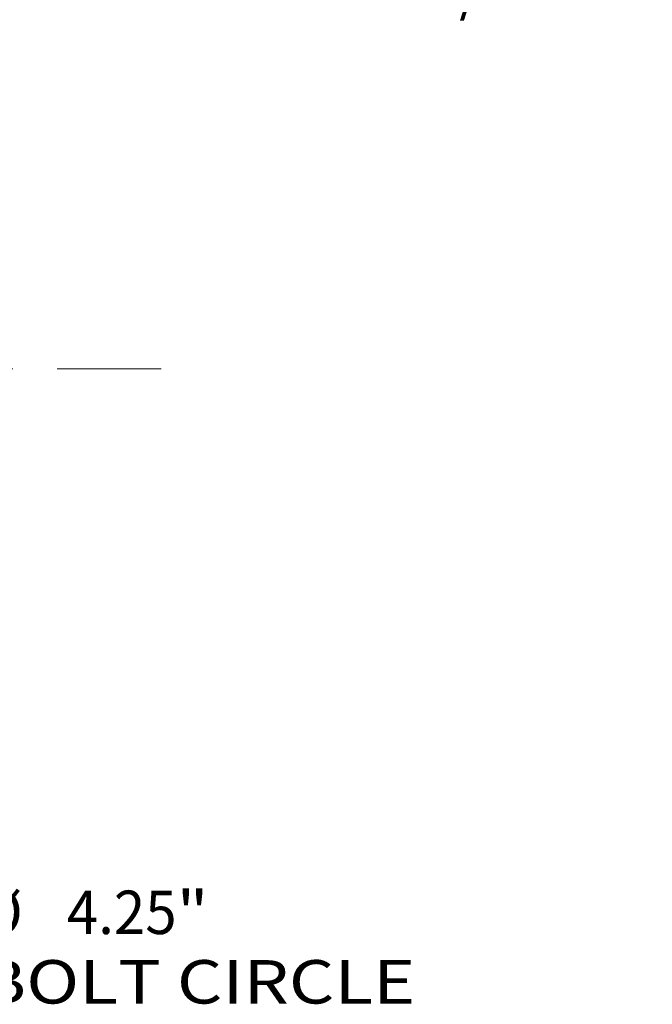
# Model space of a CAD drawing. Extents: x 0 to 10.8, y 0 to 8.2.
# Drawn here: x 5.1 to 6.5, y 4.3 to 6.5 of the extents above; entities that cross this region are included whole.
import ezdxf
from ezdxf.enums import TextEntityAlignment as Align

# ---------------------------------------------------------------- set-up
doc = ezdxf.new("R2010")
doc.units = 0
doc.header["$MEASUREMENT"] = 0
doc.linetypes.add('DASHDOT', pattern=[18.5, 12, -3, 0.5, -3])
doc.layers.get('0').update_dxf_attribs({"lineweight": 13})
doc.styles.get("Standard").update_dxf_attribs({"font": 'isocp.shx'})

# ---------------------------------------------------------------- blocks, each defined once
blk = doc.blocks.new('BLOCK10')
at = {"color": 7, "lineweight": 13, "ltscale": 0.03937}
for p, q in [((-1.233912, 1.205449), (1.233912, -1.205448)), ((1.520031, -1.484968), (2.520349, -2.46221))]:
    blk.add_line(p, q, dxfattribs=at)
at = {"color": 7, "lineweight": 13, "ltscale": 0.0085}
blk.add_line((2.520349, -2.46221), (2.860348, -2.46221), dxfattribs=at)
at = {"color": 7, "lineweight": 13, "ltscale": 0.03937}
for points in [[(-1.187325, 1.253135), (-1.520031, 1.484968), (-1.280498, 1.157762)], [(1.187325, -1.253135), (1.520031, -1.484968), (1.280498, -1.157762)]]:
    blk.add_lwpolyline(points, close=True, dxfattribs=at)
blk.add_arc((0, 0), 2.125, 230.62574, 319.914614, dxfattribs=at)
for points in [[(-1.187325, 1.253135), (-1.520031, 1.484968), (-1.187325, 1.253135), (-1.280498, 1.157762)], [(1.187325, -1.253135), (1.520031, -1.484968), (1.187325, -1.253135), (1.280498, -1.157762)]]:
    blk.add_solid(points, dxfattribs=at)
for s, p, p2 in [('%%c', (3.020348, -2.560636), (3.217199, -2.560636)), ('4.25', (3.417199, -2.560636), (3.915014, -2.560636)), ('"', (3.915014, -2.560636), (4.059371, -2.560636)), ('BOLT CIRCLE', (3.020348, -2.875596), (4.996818, -2.875596))]:
    blk.add_text(s, height=0.19685, dxfattribs=at).set_placement(p, p2, align=Align.FIT)
blk = doc.blocks.new('BLOCK13')
at = {"color": 7, "linetype": 'DASHDOT', "lineweight": 13, "ltscale": 0.03937}
blk.add_line((3.84514, 0), (0.40486, 0), dxfattribs=at)
blk.add_arc((0, 0), 2.125, 313.62035, 46.37964, dxfattribs=at)
blk = doc.blocks.new('BLOCK26')
at = {"color": 7, "lineweight": 13, "ltscale": 0.03937}
blk.add_lwpolyline([(-1.475565, -0.04004), (-3.473863, 2.379231), (-3.670713, 2.379231)], dxfattribs=at)
blk.add_solid([(-1.781696, 0.2259), (-1.475565, -0.04004), (-1.678898, 0.31081)], dxfattribs=at)
blk.add_text('1-11 1/2 NPT', height=0.19685, dxfattribs=at).set_placement((-5.43059, 2.278672), (-3.828193, 2.278672), align=Align.FIT)

msp = doc.modelspace()

# ---------------------------------------------------------------- block references
at = {"lineweight": 0, "xscale": 0.5, "yscale": 0.5, "zscale": 0.5}
for name, p in [('BLOCK26', (8.4263, 5.4031)), ('BLOCK13', (3.4908, 5.7298)), ('BLOCK10', (3.4908, 5.7298))]:
    msp.add_blockref(name, p, dxfattribs=at)

doc.saveas('drawing.dxf')
